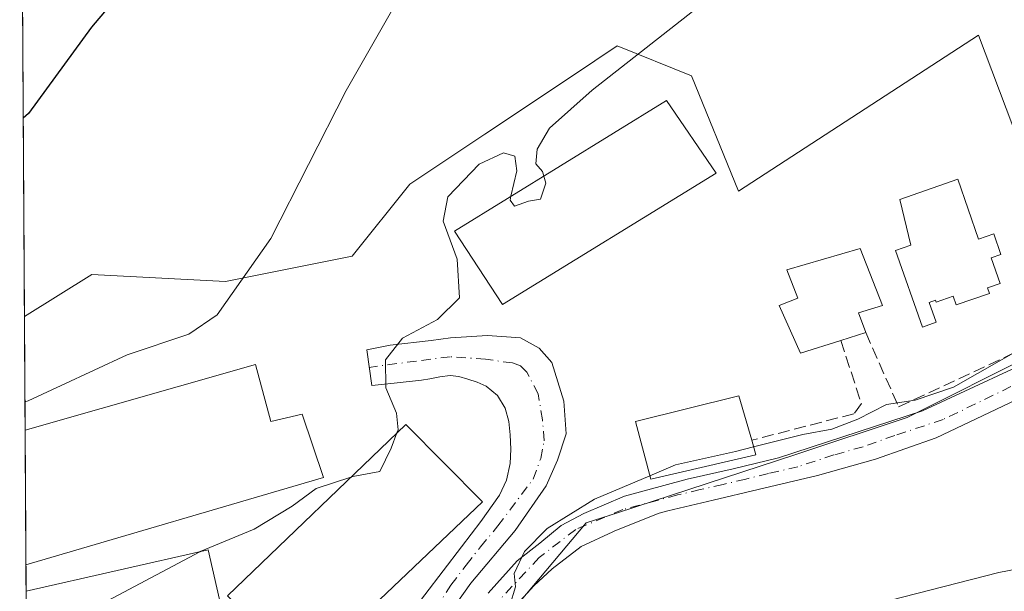
# Model space of a CAD drawing. Units: metres. Extents: x 542722 to 546156, y 4714693 to 4717020.
# Drawn here: x 542722 to 542859, y 4716854 to 4716933 of the extents above; entities that cross this region are included whole.
import ezdxf

# ---------------------------------------------------------------- set-up
doc = ezdxf.new("R2010")
doc.units = ezdxf.units.M
doc.header["$MEASUREMENT"] = 0
doc.linetypes.add('DGN Style 3', pattern=[2.307223458686699, 1.648016756204785, -0.6592067024819142])
doc.linetypes.add('DGN Style 4', pattern=[2.6384748266838614, 1.318413404963828, -0.6592067024819142, 0.001648016756204785, -0.6592067024819142])
for name, color, linetype, lineweight in [('Comarca CxS', 21, 'Continuous', 0), ('Comunidad Autónoma CxS', 142, 'Continuous', 0), ('Cultivos herbáceos CxS', 92, 'Continuous', 0), ('Curva de nivel maestra', 30, 'Continuous', 30), ('Curva de nivel normal', 30, 'Continuous', 0), ('Edificación Cxs', 1, 'Continuous', 13), ('Edificación industrial Cxs', 135, 'Continuous', 13), ('Entidad de ámbito territorial CxS', 92, 'Continuous', 0), ('Municipio CxS', 4, 'Continuous', 0), ('Núcleo urbano CxS', 7, 'Continuous', 0), ('Obra de contención lineal', 1, 'DGN Style 3', 13), ('Pista pavimentada Cxs', 135, 'Continuous', 0), ('Pista pavimentada eje', 135, 'DGN Style 4', 0), ('Provincia CxS', 1, 'Continuous', 0)]:
    doc.layers.add(name, color=color, linetype=linetype, lineweight=lineweight)

msp = doc.modelspace()

# ---------------------------------------------------------------- linework, layer by layer
at = {"layer": 'Comarca CxS', "color": 21, "linetype": 'Continuous', "lineweight": 0, "flags": 128}
msp.add_lwpolyline([(542732.6085067946, 4715324.463342101), (542722.3200003217, 4716998.139982793), (543898.0131032757, 4717005.590330686), (543902.3891703817, 4717005.618089511), (544176.5228070847, 4717007.3552543), (546140.350000346, 4717019.799982792)], dxfattribs=at)
at = {"layer": 'Comunidad Autónoma CxS', "color": 142, "linetype": 'Continuous', "lineweight": 0, "flags": 128}
msp.add_lwpolyline([(542732.6085067946, 4715324.463342101), (542722.3200003217, 4716998.139982793), (543898.0131032757, 4717005.590330686), (543902.3891703817, 4717005.618089511), (544176.5228070847, 4717007.3552543), (546140.350000346, 4717019.799982792)], dxfattribs=at)
at = {"layer": 'Cultivos herbáceos CxS', "color": 92, "linetype": 'Continuous', "lineweight": 0, "extrusion": (0.0004524317470183699, -0.07359760154754891, 0.9972879164774646), "elevation": -346011.6483660155, "flags": 128}
msp.add_lwpolyline([(571708.65426874, 4700749.512841084), (571708.6542687401, 4700855.767013455)], dxfattribs=at)
at = {"layer": 'Cultivos herbáceos CxS', "color": 92, "linetype": 'Continuous', "lineweight": 0}
for points in [[(542865.1655000001, 4716905.975099999, 885.2581999999967), (542855.6212999999, 4716931.305299999, 886.1950000000071), (542822.2796999998, 4716909.571900001, 888.7482000000019), (542815.7465000004, 4716925.6491, 889.5522000000057), (542805.3833, 4716929.790100001, 891.064400000003), (542799.1699000001, 4716925.6491, 891.4241000000038), (542786.9787, 4716917.520300001, 892.1475999999967), (542776.5636999998, 4716910.5757, 893.2571999999927), (542768.5277000006, 4716900.532299999, 893.6640000000043), (542750.9436999997, 4716897.013900001, 895.7850000000036), (542732.3595000004, 4716898.0175, 898.2823999999965), (542722.9714000003, 4716892.176000001, 897.1907000000066), (542722.3200000003, 4716998.140000001, 905.0108999999939), (542890.6128000002, 4716999.206499999, 894.3208000000013)], [(542884.6706999998, 4716902.9485, 884.4651000000014), (542869.2040999997, 4716899.5855, 885.0632999999945), (542865.1655000001, 4716905.975099999, 885.2581999999967), (542855.6212999999, 4716931.305299999, 886.1950000000071), (542822.2796999998, 4716909.571900001, 888.7482000000019), (542815.7465000004, 4716925.6491, 889.5522000000057), (542805.3833, 4716929.790100001, 891.064400000003), (542799.1699000001, 4716925.6491, 891.4241000000038), (542786.9787, 4716917.520300001, 892.1475999999967), (542776.5636999998, 4716910.5757, 893.2571999999927), (542768.5277000006, 4716900.532299999, 893.6640000000043), (542750.9436999997, 4716897.013900001, 895.7850000000036), (542732.3595000004, 4716898.0175, 898.2823999999965), (542722.9714000003, 4716892.176000001, 897.1907000000066)], [(542868.6101000002, 4716888.796700001, 884.2128999999987), (542863.4615000002, 4716886.9987, 884.9033999999956), (542845.7421000004, 4716878.130700001, 885.9278000000049), (542830.2345000004, 4716872.957699999, 885.155899999998), (542805.4238999998, 4716864.8749, 885.2537000000011), (542801.1037, 4716863.467300001, 885.5142000000051), (542781.5903000003, 4716840.246900001, 885.2880000000005), (542768.0241, 4716830.204100001, 885.8390000000073), (542726.8305000003, 4716809.105699999, 881.3698000000004), (542723.4926000005, 4716807.3958, 881.0383000000003)], [(542781.5903000003, 4716840.246900001, 885.2880000000005), (542801.1037, 4716863.467300001, 885.5142000000051), (542805.4238999998, 4716864.8749, 885.2537000000011), (542830.2345000004, 4716872.957699999, 885.155899999998), (542845.7421000004, 4716878.130700001, 885.9278000000049), (542863.4615000002, 4716886.9987, 884.9033999999956)]]:
    msp.add_polyline3d(points, dxfattribs=at)
at = {"layer": 'Curva de nivel maestra', "color": 30, "linetype": 'Continuous', "lineweight": 30, "elevation": 900, "flags": 128}
msp.add_lwpolyline([(542825.3768999996, 4716998.793099999), (542821.5599999996, 4716996.4101), (542812.2000000002, 4716993.020099999), (542794.1799999997, 4716987.620100001), (542784.6799999997, 4716983.290100001), (542779.8899999997, 4716979.950099999), (542760.8499999996, 4716963.0801), (542742.3499999996, 4716944.290100001), (542732.3200000003, 4716932.4101), (542723.5300000003, 4716920.4001), (542722.8019000003, 4716919.746200001)], dxfattribs=at)
at = {"layer": 'Curva de nivel normal', "color": 30, "linetype": 'Continuous', "lineweight": 0, "flags": 128}
for points, elevation in [([(542870.2169000005, 4716999.077199999), (542858.8600000005, 4716995.0801), (542845.9100000003, 4716988.0801), (542820.7800000003, 4716972.6801), (542794.8600000005, 4716957.1801), (542783.2800000003, 4716945.790100001), (542774.9600000001, 4716936.280099999), (542767.7100000001, 4716923.5801), (542757.2300000004, 4716903.0001), (542749.79, 4716892.390100001), (542745.8399999999, 4716889.690099999), (542737.2599999999, 4716886.840100001), (542723.4900000002, 4716880.440099999), (542723.0443000002, 4716880.312700001)], 895), ([(542795.1807000004, 4716911.685500001), (542795, 4716912.3101), (542794.0800000001, 4716913.390100001), (542794.2599999999, 4716915.440099999), (542795.9800000004, 4716918.360099999), (542801.9400000004, 4716923.620100001), (542817.5899999999, 4716935.940099999), (542830.8499999996, 4716952.460100001), (542841.0199999996, 4716961.300100001), (542853.4199999999, 4716970.0601), (542864.0999999996, 4716975.280099999), (542872.6699999999, 4716977.9901), (542880.7999999998, 4716979.780099999), (542888.1799999997, 4716980.7301), (542890.7100000001, 4716981.620100001), (542891.5800000001, 4716983.8101), (542892.2621999999, 4716985.975600001)], 890), ([(542774.7719999999, 4716875.9691), (542774.9500000002, 4716876.4301), (542774.7300000004, 4716878.720100001), (542773.2300000004, 4716882.2601), (542773.1900000004, 4716886.1601), (542775.5300000003, 4716889.140100001), (542780.4000000004, 4716891.7301), (542783.4600000001, 4716894.780099999), (542783.1600000003, 4716900.1501), (542781.2199999997, 4716905.4001), (542781.8600000005, 4716908.8101), (542786.2100000001, 4716913.340100001), (542789.5700000003, 4716914.920100001), (542791.1500000004, 4716914.460100001), (542791.4400000004, 4716912.420100001), (542790.6338999998, 4716908.8837)], 890), ([(542790.6338999998, 4716908.8837), (542790.5099999999, 4716908.340100001), (542791.1200000001, 4716907.4901), (542793.0899999999, 4716908.190099999), (542794.7199999997, 4716908.4901), (542795.4600000001, 4716910.720100001), (542795.1807000004, 4716911.685500001)], 890), ([(542861.8499999996, 4716887.840100001), (542852.1799999997, 4716882.3201), (542846.8499999996, 4716880.5101), (542842.8499999996, 4716879.9101), (542838.8600000005, 4716877.880100001), (542835.2400000002, 4716876.5101), (542831.2000000002, 4716875.7601), (542824.3685999997, 4716874.035800001)], 885), ([(542768.3782000003, 4716869.8178), (542768.6299999999, 4716869.9001), (542772.4000000004, 4716870.630100001), (542773.9500000002, 4716873.840100001), (542774.7719999999, 4716875.9691)], 890), ([(542824.3685999997, 4716874.035800001), (542821.8499999996, 4716873.4001), (542813.5199999996, 4716871.520099999), (542809.9437999995, 4716870.0174)], 885), ([(542809.9437999995, 4716870.0174), (542802.2400000002, 4716866.780099999), (542795.6500000004, 4716862.6801), (542792.5099999999, 4716859.5001), (542791.0899999999, 4716856.4101), (542791.2800000003, 4716854.600099999), (542790.4800000004, 4716851.960100001), (542787.4600000001, 4716847.1801), (542781.7300000004, 4716838.4801), (542773.7800000003, 4716830.9301), (542768.8600000005, 4716827.4001), (542764.9500000002, 4716824.8101), (542761.6699999999, 4716824.9901), (542759.4900000002, 4716826.4801), (542756.3099999996, 4716826.1601), (542748.9400000004, 4716823.7501), (542740.6799999997, 4716821.950099999), (542731.54, 4716819.550100001), (542723.4233999997, 4716818.639599999)], 885), ([(542747.4337999999, 4716859.468400001), (542754.9299999997, 4716862.600099999), (542760.2100000001, 4716865.790100001), (542763.5499999998, 4716868.2401), (542768.3782000003, 4716869.8178)], 890), ([(542723.2292999999, 4716850.2183), (542724.1900000004, 4716850.1801), (542734.5300000003, 4716852.620100001), (542747.3899999997, 4716859.450099999), (542747.4337999999, 4716859.468400001)], 890), ([(542866.8499999996, 4716858.210100001), (542858.4800000004, 4716856.550100001), (542839.4600000001, 4716851.720100001), (542827.7800000003, 4716847.670100001), (542816.5599999996, 4716842.1801), (542807.1799999997, 4716835.5101), (542798.0700000003, 4716826.460100001), (542791.3200000003, 4716818.630100001), (542784.6200000001, 4716812.800100001), (542771.5, 4716803.520099999), (542765.3099999996, 4716798.520099999), (542760.8099999996, 4716796.300100001), (542754.3200000003, 4716794.870100001), (542747.9600000001, 4716793.520099999), (542735.1100000005, 4716791.940099999), (542729.1900000004, 4716791.890100001), (542726.8300000001, 4716792.4001), (542724.3499999996, 4716792.140100001), (542723.5857999995, 4716792.2305)], 880)]:
    msp.add_lwpolyline(points, dxfattribs=dict(at, elevation=elevation))
at = {"layer": 'Edificación Cxs', "color": 1, "linetype": 'Continuous', "lineweight": 13, "flags": 128}
for points, elevation in [([(542852.7500999998, 4716911.2401), (542855.6601, 4716902.9101), (542857.7600999996, 4716903.640100001), (542858.7500999998, 4716900.800100001), (542857.3901000004, 4716900.3201), (542858.6401000004, 4716896.7601), (542856.9001000002, 4716896.1501), (542857.1601, 4716895.380100001), (542852.5500999996, 4716893.770099999), (542852.1201, 4716895.0101), (542849.7401000002, 4716894.1801), (542849.6501000002, 4716894.440099999), (542848.7701000003, 4716894.130100001), (542849.7401000002, 4716891.370100001), (542847.8300999999, 4716890.700099999), (542844.1101000002, 4716901.3301), (542846.2301000003, 4716902.0701), (542844.7200999996, 4716908.420100001)], 891.3899999999996), ([(542836.4801000003, 4716888.840100001), (542830.8901000004, 4716887.0601), (542827.9200999998, 4716893.710100001), (542830.5100999996, 4716894.720100001), (542829.0100999996, 4716898.6601), (542839.2001, 4716901.640100001), (542842.2801000001, 4716893.710100001), (542838.9600999998, 4716892.6801), (542839.9600999998, 4716889.940099999)], 893.5672999999954), ([(542824.6901000004, 4716872.9301), (542810.0701000001, 4716869.540100001), (542807.9501, 4716877.5601), (542822.3201000001, 4716881.1501), (542824.1001000004, 4716874.960100001)], 889.2051000000066)]:
    msp.add_lwpolyline(points, close=True, dxfattribs=dict(at, elevation=elevation))
at = {"layer": 'Edificación Cxs', "color": 1, "linetype": 'Continuous', "lineweight": 13, "extrusion": (0.04649996478023057, 0.01469826472120277, 0.9988101492724345), "elevation": 95462.02972429269, "flags": 128}
msp.add_lwpolyline([(4333945.160836243, -1936887.468812179), (4333945.160836243, -1936883.814752077)], dxfattribs=at)
at = {"layer": 'Edificación Cxs', "color": 1, "linetype": 'Continuous', "lineweight": 13, "extrusion": (0.1279851313118816, -0.4403556216956019, 0.8886544506185521), "elevation": -2006839.627051312, "flags": 128}
msp.add_lwpolyline([(1837695.084579901, 3890891.886097332), (1837695.084579902, 3890889.507218854)], dxfattribs=at)
at = {"layer": 'Edificación Cxs', "color": 1, "linetype": 'Continuous', "lineweight": 13}
for points in [[(542852.7500999998, 4716911.2401, 889.0849000000018), (542855.6601, 4716902.9101, 891.167100000006), (542857.7600999996, 4716903.640100001, 889.8516999999993), (542858.7500999998, 4716900.800100001, 890.6009000000049), (542857.3901000004, 4716900.3201, 891.0724000000046), (542858.6401000004, 4716896.7601, 890.7226999999986), (542856.9001000002, 4716896.1501, 890.5430999999954), (542857.1601, 4716895.380100001, 889.8534999999974), (542852.5500999996, 4716893.770099999, 889.8133999999991), (542852.1201, 4716895.0101, 890.751900000003), (542849.7401000002, 4716894.1801, 889.5529999999999), (542849.6501000002, 4716894.440099999, 889.6772000000057), (542848.7701000003, 4716894.130100001, 889.3123999999953), (542849.7401000002, 4716891.370100001, 888.2431999999973), (542847.8300999999, 4716890.700099999, 888.0850000000064), (542844.1101000002, 4716901.3301, 891.3899999999995), (542846.2301000003, 4716902.0701, 891.1435000000056), (542844.7200999996, 4716908.420100001, 890.063500000004), (542852.7500999998, 4716911.2401, 889.0849000000018)], [(542836.4801000003, 4716888.840100001, 891.1319999999978), (542830.8901000004, 4716887.0601, 889.6021000000038), (542827.9200999998, 4716893.710100001, 890.2379999999977), (542830.5100999996, 4716894.720100001, 892.1950000000071), (542829.0100999996, 4716898.6601, 891.3377999999939), (542839.2001, 4716901.640100001, 892.7540000000008), (542842.2801000001, 4716893.710100001, 891.7305999999954), (542838.9600999998, 4716892.6801, 893.5672999999952), (542839.9600999998, 4716889.940099999, 890.9538000000031)], [(542824.6901000004, 4716872.9301, 887.1787000000041), (542810.0701000001, 4716869.540100001, 886.8579000000027), (542807.9501, 4716877.5601, 889.046199999997), (542822.3201000001, 4716881.1501, 889.2051000000066), (542824.1001000004, 4716874.960100001, 888.2695999999996)]]:
    msp.add_polyline3d(points, dxfattribs=at)
at = {"layer": 'Edificación industrial Cxs', "color": 135, "linetype": 'Continuous', "lineweight": 13, "extrusion": (0.009110454629611082, 0.002599743616541366, 0.999955119467654), "elevation": 18101.99984200096, "flags": 128}
msp.add_lwpolyline([(542692.3917415935, 4716845.241761235), (542724.4147870165, 4716854.379392113)], dxfattribs=at)
at = {"layer": 'Edificación industrial Cxs', "color": 135, "linetype": 'Continuous', "lineweight": 13, "elevation": 898.046199999997, "flags": 128}
msp.add_lwpolyline([(542755.0900999998, 4716885.5001), (542757.2600999996, 4716877.5601), (542761.6101000002, 4716878.600099999), (542764.5601000004, 4716869.780099999), (542723.1901000004, 4716857.6501), (542723.1836999999, 4716857.6483), (542723.0686999997, 4716876.362500001)], close=True, dxfattribs=at)
at = {"layer": 'Edificación industrial Cxs', "color": 135, "linetype": 'Continuous', "lineweight": 13, "extrusion": (0.0003868826277363316, -0.06295825096143705, 0.9980160865225114), "elevation": -295863.1741951315, "flags": 128}
msp.add_lwpolyline([(571697.7926064015, 4704138.809940864), (571697.7926064015, 4704157.561696064)], dxfattribs=at)
at = {"layer": 'Edificación industrial Cxs', "color": 135, "linetype": 'Continuous', "lineweight": 13, "extrusion": (0.04563845407444243, -0.01197055317172801, 0.9988862985177333), "elevation": -30801.07135205416, "flags": 128}
msp.add_lwpolyline([(4700215.087486963, 671036.4693324374), (4700227.090665538, 671013.4013246838), (4700202.150975103, 671000.3943085514)], dxfattribs=at)
at = {"layer": 'Edificación industrial Cxs', "color": 135, "linetype": 'Continuous', "lineweight": 13}
for points in [[(542819.1401000004, 4716912.090100001, 892.1886999999989), (542789.4401000004, 4716893.850099999, 891.9992000000057), (542782.7901, 4716904.050100001, 892.437300000005), (542812.2600999996, 4716922.210100001, 892.1851000000024), (542819.1401000004, 4716912.090100001, 892.1886999999989)], [(542755.0900999998, 4716885.5001, 894.6013999999997), (542757.2600999996, 4716877.5601, 898.046199999997), (542761.6101000002, 4716878.600099999, 895.2087999999932), (542764.5601000004, 4716869.780099999, 894.4544000000025), (542723.1901000004, 4716857.6501, 893.7364999999991), (542723.1836000001, 4716857.6483, 893.7363000000041)], [(542786.6901000004, 4716866.4001, 890.874800000005), (542761.8800999997, 4716842.790100001, 891.962400000004), (542751.2301000003, 4716853.3201, 894.2173999999941), (542776.0100999996, 4716877.1601, 891.3182999999991), (542786.6901000004, 4716866.4001, 890.874800000005)]]:
    msp.add_polyline3d(points, dxfattribs=at)
for points in [[(542819.1401000004, 4716912.090100001, 892.437300000005), (542789.4401000004, 4716893.850099999, 892.437300000005), (542782.7901, 4716904.050100001, 892.437300000005), (542812.2600999996, 4716922.210100001, 892.437300000005)], [(542786.6901000004, 4716866.4001, 894.2173999999941), (542761.8800999997, 4716842.790100001, 894.2173999999941), (542751.2301000003, 4716853.3201, 894.2173999999941), (542776.0100999996, 4716877.1601, 894.2173999999941)], [(542754.7801000001, 4716832.300100001, 894.2274999999937), (542723.3835000005, 4716825.154899999, 894.2274999999937), (542723.2065000003, 4716853.955700001, 894.2274999999937), (542748.5401, 4716859.720100001, 894.2274999999937)]]:
    msp.add_3dface(points, dxfattribs=at)
at = {"layer": 'Entidad de ámbito territorial CxS', "color": 92, "linetype": 'Continuous', "lineweight": 0, "flags": 128}
msp.add_lwpolyline([(542732.6085067946, 4715324.463342101), (542722.3200003217, 4716998.139982793), (543898.0131032757, 4717005.590330686)], dxfattribs=at)
at = {"layer": 'Municipio CxS', "color": 4, "linetype": 'Continuous', "lineweight": 0, "flags": 128}
msp.add_lwpolyline([(542732.6085067946, 4715324.463342101), (542722.3200003217, 4716998.139982793), (543898.0131032757, 4717005.590330686), (543902.3891703817, 4717005.618089511), (544176.5228070847, 4717007.3552543), (546140.350000346, 4717019.799982792)], dxfattribs=at)
at = {"layer": 'Núcleo urbano CxS', "color": 7, "linetype": 'Continuous', "lineweight": 0, "extrusion": (0.001479228102130783, -0.2406561076326894, 0.9706093188009816), "elevation": -1133475.278474118, "flags": 128}
msp.add_lwpolyline([(571705.2419889766, 4575134.823762349), (571705.2419889766, 4575151.116413179)], dxfattribs=at)
at = {"layer": 'Núcleo urbano CxS', "color": 7, "linetype": 'Continuous', "lineweight": 0, "extrusion": (0.0009246277567450315, -0.1504666846781695, 0.9886146478104965), "elevation": -708347.8319788801, "flags": 128}
msp.add_lwpolyline([(571697.7926064015, 4659903.465100218), (571697.7926064015, 4659922.395179173)], dxfattribs=at)
at = {"layer": 'Núcleo urbano CxS', "color": 7, "linetype": 'Continuous', "lineweight": 0, "extrusion": (0.0003853277716583162, -0.06240620020818636, 0.9980507590789579), "elevation": -293263.3507839959, "flags": 128}
msp.add_lwpolyline([(571836.572773837, 4704281.034518666), (571836.5727738371, 4704284.734401015)], dxfattribs=at)
at = {"layer": 'Núcleo urbano CxS', "color": 7, "linetype": 'Continuous', "lineweight": 0}
for points in [[(542863.4615000002, 4716886.9987, 884.9033999999956), (542845.7421000004, 4716878.130700001, 885.9278000000049), (542830.2345000004, 4716872.957699999, 885.155899999998), (542805.4238999998, 4716864.8749, 885.2537000000011), (542801.1037, 4716863.467300001, 885.5142000000051), (542781.5903000003, 4716840.246900001, 885.2880000000005), (542768.0241, 4716830.204100001, 885.8390000000073), (542726.8305000003, 4716809.105699999, 881.3698000000004), (542723.4926000005, 4716807.3958, 881.0383000000003), (542722.9714000003, 4716892.176000001, 897.1907000000066), (542732.3595000004, 4716898.0175, 898.2823999999965), (542750.9436999997, 4716897.013900001, 895.7850000000036), (542768.5277000006, 4716900.532299999, 893.6640000000043), (542776.5636999998, 4716910.5757, 893.2571999999927), (542786.9787, 4716917.520300001, 892.1475999999967), (542799.1699000001, 4716925.6491, 891.4241000000038), (542805.3833, 4716929.790100001, 891.064400000003), (542815.7465000004, 4716925.6491, 889.5522000000057), (542822.2796999998, 4716909.571900001, 888.7482000000019), (542855.6212999999, 4716931.305299999, 886.1950000000071), (542865.1655000001, 4716905.975099999, 885.2581999999967)], [(542884.6706999998, 4716902.9485, 884.4651000000014), (542869.2040999997, 4716899.5855, 885.0632999999945), (542865.1655000001, 4716905.975099999, 885.2581999999967), (542855.6212999999, 4716931.305299999, 886.1950000000071), (542822.2796999998, 4716909.571900001, 888.7482000000019), (542815.7465000004, 4716925.6491, 889.5522000000057), (542805.3833, 4716929.790100001, 891.064400000003), (542799.1699000001, 4716925.6491, 891.4241000000038), (542786.9787, 4716917.520300001, 892.1475999999967), (542776.5636999998, 4716910.5757, 893.2571999999927), (542768.5277000006, 4716900.532299999, 893.6640000000043), (542750.9436999997, 4716897.013900001, 895.7850000000036), (542732.3595000004, 4716898.0175, 898.2823999999965), (542722.9714000003, 4716892.176000001, 897.1907000000066)], [(542868.6101000002, 4716888.796700001, 884.2128999999987), (542863.4615000002, 4716886.9987, 884.9033999999956), (542845.7421000004, 4716878.130700001, 885.9278000000049), (542830.2345000004, 4716872.957699999, 885.155899999998), (542805.4238999998, 4716864.8749, 885.2537000000011), (542801.1037, 4716863.467300001, 885.5142000000051), (542781.5903000003, 4716840.246900001, 885.2880000000005), (542768.0241, 4716830.204100001, 885.8390000000073), (542726.8305000003, 4716809.105699999, 881.3698000000004), (542723.4926000005, 4716807.3958, 881.0383000000003)]]:
    msp.add_polyline3d(points, dxfattribs=at)
at = {"layer": 'Obra de contención lineal', "color": 1, "linetype": 'DGN Style 3', "lineweight": 13}
for points in [[(542839.9600999998, 4716889.940099999, 890.9538000000031), (542844.5301000001, 4716879.610099999, 886.5132000000013), (542869.2100999998, 4716891.130100001, 889.3858000000038), (542889.1401000004, 4716897.100099999, 883.1904000000068), (542895.8000999996, 4716897.8201, 884.3211000000011)], [(542836.4801000003, 4716888.840100001, 891.1319999999978), (542839.3501000004, 4716880.050100001, 887.2736000000004), (542838.3101000004, 4716878.630100001, 886.9630000000034), (542824.1001000004, 4716874.960100001, 888.2695999999996)]]:
    msp.add_polyline3d(points, dxfattribs=at)
at = {"layer": 'Pista pavimentada Cxs', "color": 135, "linetype": 'Continuous', "lineweight": 0}
for points in [[(542773.5706000002, 4716846.793299999, 888.0543999999937), (542783.7600999996, 4716860.130100001, 890.391499999998), (542786.4200999998, 4716863.6801, 890.2758000000031), (542789.0201000003, 4716867.3201, 889.5696000000027), (542790.0301000001, 4716869.4301, 888.733600000007), (542790.5100999996, 4716871.7301, 888.2783999999956), (542790.6201, 4716873.720100001, 888.2185000000027), (542790.5301000001, 4716875.720100001, 888.2924999999959), (542790.3201000001, 4716877.5701, 888.3628000000026), (542789.8400999998, 4716879.4001, 888.4915999999939), (542788.7801000001, 4716881.1601, 888.6353999999993), (542787.1801000005, 4716882.470100001, 888.780700000003), (542785.9200999998, 4716883.050100001, 888.9081000000006), (542784.6101000002, 4716883.460100001, 889.0247999999993), (542783.3800999997, 4716883.8101, 889.1297999999952), (542782.1601, 4716883.940099999, 889.2315999999993), (542780.7600999996, 4716883.7601, 889.3665000000037), (542779.3601000002, 4716883.5101, 889.4983999999969), (542778.1801000005, 4716883.3101, 889.6108999999997), (542774.4079, 4716882.9191, 889.9854999999952), (542771.2812999999, 4716882.551300001, 890.5449999999984), (542770.5853000004, 4716887.5211, 890.9217999999966), (542773.8523000004, 4716888.1579, 890.5970999999992), (542779.5201000003, 4716888.8301, 889.9888999999966), (542782.2200999996, 4716889.220100001, 889.7341000000015), (542787.3460999997, 4716889.507300001, 889.886400000003), (542791.9496999999, 4716889.189900001, 889.5966000000045), (542794.5691000001, 4716887.7611, 888.950800000006), (542796.3154999996, 4716885.776699999, 888.7249000000012), (542797.9823000003, 4716880.379100001, 888.4487999999984), (542798.2999, 4716875.854699999, 888.1491999999998), (542797.1091, 4716872.203500001, 887.9573999999993), (542795.5217000004, 4716868.6317, 887.7020000000049), (542791.2200999996, 4716862.4001, 887.3677000000026), (542785.0701000001, 4716855.090100001, 886.8956999999937), (542782.7720999997, 4716851.885500001, 886.2724000000018)], [(542773.5706000002, 4716846.793299999, 888.0543999999937), (542783.7600999996, 4716860.130100001, 890.391499999998), (542786.4200999998, 4716863.6801, 890.2758000000031), (542789.0201000003, 4716867.3201, 889.5696000000027), (542790.0301000001, 4716869.4301, 888.733600000007), (542790.5100999996, 4716871.7301, 888.2783999999956), (542790.6201, 4716873.720100001, 888.2185000000027), (542790.5301000001, 4716875.720100001, 888.2924999999959), (542790.3201000001, 4716877.5701, 888.3628000000026), (542789.8400999998, 4716879.4001, 888.4915999999939), (542788.7801000001, 4716881.1601, 888.6353999999993), (542787.1801000005, 4716882.470100001, 888.780700000003), (542785.9200999998, 4716883.050100001, 888.9081000000006), (542784.6101000002, 4716883.460100001, 889.0247999999993), (542783.3800999997, 4716883.8101, 889.1297999999952), (542782.1601, 4716883.940099999, 889.2315999999993), (542780.7600999996, 4716883.7601, 889.3665000000037), (542779.3601000002, 4716883.5101, 889.4983999999969), (542778.1801000005, 4716883.3101, 889.6108999999997), (542774.4079, 4716882.9191, 889.9854999999952), (542771.2812999999, 4716882.551300001, 890.5449999999984), (542770.5853000004, 4716887.5211, 890.9217999999966), (542773.8523000004, 4716888.1579, 890.5970999999992), (542779.5201000003, 4716888.8301, 889.9888999999966), (542782.2200999996, 4716889.220100001, 889.7341000000015), (542787.3460999997, 4716889.507300001, 889.886400000003), (542791.9496999999, 4716889.189900001, 889.5966000000045), (542794.5691000001, 4716887.7611, 888.950800000006), (542796.3154999996, 4716885.776699999, 888.7249000000012), (542797.9823000003, 4716880.379100001, 888.4487999999984), (542798.2999, 4716875.854699999, 888.1491999999998), (542797.1091, 4716872.203500001, 887.9573999999993), (542795.5217000004, 4716868.6317, 887.7020000000049), (542791.2200999996, 4716862.4001, 887.3677000000026), (542785.0701000001, 4716855.090100001, 886.8956999999937), (542782.7720999997, 4716851.885500001, 886.2724000000018)], [(542787.4785000002, 4716853.7061, 885.9526000000042), (542791.5133999996, 4716858.204, 885.9474000000046), (542794.6222999999, 4716860.6514, 885.9548000000068), (542797.5987999998, 4716863.0988, 885.9707999999956), (542800.7737999996, 4716864.752499999, 885.8937000000006), (542806.3963000001, 4716867.1998, 885.6333000000013), (542815.1501000002, 4716869.550100001, 886.8383000000031), (542821.5100999996, 4716870.9801, 886.8962000000029), (542827.8201000001, 4716872.530099999, 886.0057999999991), (542847.8400999998, 4716879.030099999, 885.7253000000056), (542866.8000999996, 4716887.867900001, 887.1613000000071)], [(542787.4785000002, 4716853.7061, 885.9526000000042), (542791.5133999996, 4716858.204, 885.9474000000046), (542794.6222999999, 4716860.6514, 885.9548000000068), (542797.5987999998, 4716863.0988, 885.9707999999956), (542800.7737999996, 4716864.752499999, 885.8937000000006), (542806.3963000001, 4716867.1998, 885.6333000000013), (542815.1501000002, 4716869.550100001, 886.8383000000031), (542821.5100999996, 4716870.9801, 886.8962000000029), (542827.8201000001, 4716872.530099999, 886.0057999999991), (542847.8400999998, 4716879.030099999, 885.7253000000056), (542866.8000999996, 4716887.867900001, 887.1613000000071)], [(542868.2698999997, 4716884.111500001, 884.0017999999982), (542849.7600999996, 4716875.3101, 884.1572000000016), (542841.3300999999, 4716872.340100001, 884.1064000000043), (542833.2401000002, 4716870.040100001, 884.3380000000034), (542825.0201000003, 4716868.130100001, 884.6310999999987), (542818.7500999998, 4716866.640100001, 884.6827000000048), (542812.4600999998, 4716865.1501, 884.9799999999959), (542811.2548000002, 4716864.817700001, 884.8859999999986), (542805.0829999996, 4716862.3486, 884.5883999999934), (542804.8086999999, 4716862.2389, 884.5877000000038), (542800.3768999996, 4716860.1884, 884.7979999999952), (542796.3420000002, 4716857.079500001, 884.8312000000006), (542793.8284999998, 4716854.698200001, 884.8671000000032), (542789.0659999996, 4716849.538899999, 885.0151999999945)], [(542868.2698999997, 4716884.111500001, 884.0017999999982), (542849.7600999996, 4716875.3101, 884.1572000000016), (542841.3300999999, 4716872.340100001, 884.1064000000043), (542833.2401000002, 4716870.040100001, 884.3380000000034), (542825.0201000003, 4716868.130100001, 884.6310999999987), (542818.7500999998, 4716866.640100001, 884.6827000000048), (542812.4600999998, 4716865.1501, 884.9799999999959), (542811.2548000002, 4716864.817700001, 884.8859999999986), (542805.0829999996, 4716862.3486, 884.5883999999934), (542804.8086999999, 4716862.2389, 884.5877000000038), (542800.3768999996, 4716860.1884, 884.7979999999952), (542796.3420000002, 4716857.079500001, 884.8312000000006), (542793.8284999998, 4716854.698200001, 884.8671000000032), (542789.0659999996, 4716849.538899999, 885.0151999999945)]]:
    msp.add_polyline3d(points, dxfattribs=at)
at = {"layer": 'Pista pavimentada eje', "color": 135, "linetype": 'DGN Style 4', "lineweight": 0}
for points in [[(542778.1558999997, 4716842.4593, 885.5826999999991), (542778.2972999997, 4716848.3005, 886.5051999999997), (542780.1003000002, 4716851.495300001, 887.1941999999982), (542782.2801000001, 4716854.815099999, 887.6774000000006), (542784.4151, 4716857.610099999, 888.0537000000041), (542786.3737000005, 4716860.132099999, 888.5832999999985), (542788.8201000001, 4716863.040100001, 888.5378999999957), (542793.7001, 4716869.565099999, 887.7731000000058), (542794.7707000002, 4716872.4257, 887.969299999997), (542795.2351000002, 4716874.9001, 888.0979999999981), (542795.0201000003, 4716877.800100001, 888.2535999999964), (542794.4105000002, 4716881.4111, 888.4910999999993), (542792.8450999996, 4716884.440099999, 888.7219999999943), (542791.9351000004, 4716885.300100001, 888.8108000000066), (542790.8450999996, 4716885.700099999, 888.8766999999935), (542787.0950999996, 4716886.215100001, 889.0522000000057), (542782.1901000004, 4716886.5801, 889.3855999999943), (542777.4951, 4716885.970100001, 889.8211000000011), (542770.9250999996, 4716885.095100001, 890.7590000000055)], [(542867.5351, 4716885.989700001, 885.5630999999995), (542850.7220999999, 4716877.8455, 884.8766999999935), (542844.0069000004, 4716875.6207, 885.1444999999949), (542839.5800999999, 4716874.0601, 884.9585999999982), (542835.5351, 4716872.9101, 884.8647000000057), (542830.5301000001, 4716871.2851, 885.0862000000053), (542826.4200999998, 4716870.3301, 885.4496999999974), (542823.2651000004, 4716869.5551, 885.6772000000057), (542820.1300999997, 4716868.8101, 885.6502999999939), (542816.9501, 4716868.095100001, 885.5510999999971), (542813.8051000005, 4716867.350099999, 885.5249999999943), (542806.2017999999, 4716865.319300001, 885.2140999999974), (542799.6401000004, 4716862.567600001, 885.3825000000071), (542794.5601000004, 4716858.651799999, 885.4805999999954), (542784.8234000001, 4716848.280099999, 885.5350999999937), (542778.1558999997, 4716842.4593, 885.5826999999991)]]:
    msp.add_polyline3d(points, dxfattribs=at)
at = {"layer": 'Provincia CxS', "color": 1, "linetype": 'Continuous', "lineweight": 0, "flags": 128}
msp.add_lwpolyline([(542732.6085067946, 4715324.463342101), (542722.3200003217, 4716998.139982793), (543898.0131032757, 4717005.590330686), (543902.3891703817, 4717005.618089511), (544176.5228070847, 4717007.3552543), (546140.350000346, 4717019.799982792)], dxfattribs=at)

doc.saveas('drawing.dxf')
